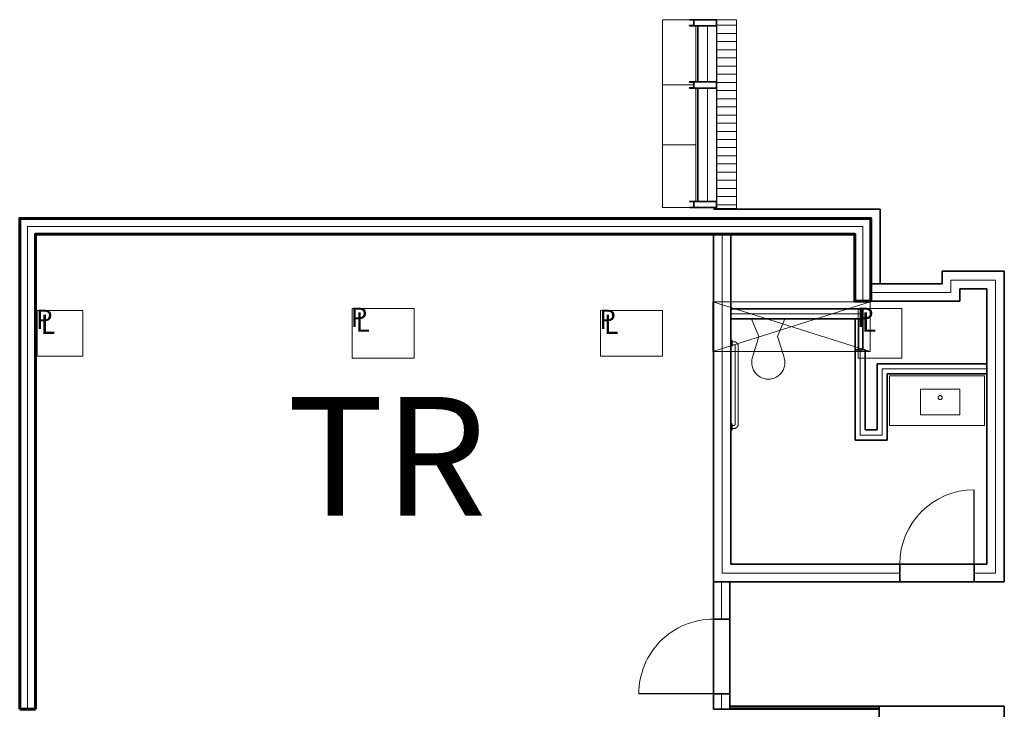
# Model space of a CAD drawing. Units: feet. Extents: x -1201 to -132, y -897 to -109.
# Drawn here: x -1152 to -1112, y -233 to -205 of the extents above; entities that cross this region are included whole.
import ezdxf

# ---------------------------------------------------------------- set-up
doc = ezdxf.new("R2010")
doc.units = ezdxf.units.FT
doc.header["$LTSCALE"] = 40
doc.header["$MEASUREMENT"] = 0
doc.header["$PDMODE"] = 1
doc.header["$PDSIZE"] = -2
doc.layers.get('0').update_dxf_attribs({"lineweight": 5})
for name, color, linetype, lineweight in [('A-DOOR', 7, 'Continuous', 25), ('A-EQUP-PLMB', 7, 'Continuous', 18), ('A-FLOR-EVTR', 7, 'Continuous', 18), ('A-FLOR-FIXT', 7, 'Continuous', 18), ('A-FLOR-OVHD', 7, 'Continuous', 18), ('A-FLOR-PATT-GR50', 7, 'Continuous', 35), ('A-GLAZ', 7, 'Continuous', 35), ('A-GLAZ-HEAD', 7, 'Continuous', 18), ('A-GLAZ-JAMB', 7, 'Continuous', 35), ('A-NPLT', 7, 'Continuous', 18), ('A-PLMB-LAV', 7, 'Continuous', 18), ('A-SECT-METL-PATT', 7, 'Continuous', 18), ('A-WALL-CNTR', 7, 'Continuous', 18), ('A-WALL-EXTR-MASN', 7, 'Continuous', 60), ('A-WALL-FULL-FURR', 7, 'Continuous', 35), ('A-WALL-FULL-MASN', 7, 'Continuous', 35), ('A-WALL-FULL-STUD', 7, 'Continuous', 35), ('A-WALL-FULL-STUD (Construction)', 7, 'Continuous', 35), ('A-WALL-HEAD', 7, 'Continuous', 35), ('A-WALL-JAMB', 7, 'Continuous', 35), ('A-WALL-PATT-MASN', 7, 'Continuous', 18), ('A-XREF', 7, 'Continuous', 18), ('None', 7, 'Continuous', 18)]:
    doc.layers.add(name, color=color, linetype=linetype, lineweight=lineweight)
doc.styles.add('Geneva', font='Geneva')
doc.styles.add('Times New Roman', font='Times New Roman.ttf')

# ---------------------------------------------------------------- blocks, each defined once
blk = doc.blocks.new('Group-5')
at = {"layer": 'A-FLOR-FIXT', "color": 0, "lineweight": 18, "transparency": 33554687}
for points in [[(-503.454, 244.228, 0), (-503.5, 244.228, 0)], [(-503.454, 243.978, 0), (-503.454, 244.228, 0)], [(-503.392, 244.165, 0), (-503.454, 244.165, 0)], [(-503.204, 243.978, 0), (-503.205, 243.987, 0), (-503.205, 243.996, 0), (-503.206, 244.005, 0), (-503.208, 244.014, 0), (-503.21, 244.023, 0), (-503.212, 244.032, 0), (-503.215, 244.041, 0), (-503.219, 244.049, 0), (-503.222, 244.058, 0), (-503.226, 244.066, 0), (-503.231, 244.074, 0), (-503.236, 244.082, 0), (-503.241, 244.089, 0), (-503.247, 244.097, 0), (-503.253, 244.104, 0), (-503.259, 244.11, 0), (-503.266, 244.117, 0), (-503.273, 244.123, 0), (-503.28, 244.128, 0), (-503.288, 244.134, 0), (-503.295, 244.139, 0), (-503.303, 244.143, 0), (-503.312, 244.147, 0), (-503.32, 244.151, 0), (-503.329, 244.154, 0), (-503.337, 244.157, 0), (-503.346, 244.16, 0), (-503.355, 244.162, 0), (-503.364, 244.163, 0), (-503.373, 244.164, 0), (-503.383, 244.165, 0), (-503.392, 244.165, 0)], [(-503.454, 243.978, 0), (-503.5, 243.978, 0)], [(-503.392, 244.04, 0), (-503.454, 244.04, 0)], [(-503.329, 243.978, 0), (-503.329, 243.981, 0), (-503.33, 243.984, 0), (-503.33, 243.987, 0), (-503.331, 243.99, 0), (-503.331, 243.993, 0), (-503.332, 243.996, 0), (-503.333, 243.999, 0), (-503.334, 244.002, 0), (-503.335, 244.004, 0), (-503.337, 244.007, 0), (-503.338, 244.01, 0), (-503.34, 244.012, 0), (-503.342, 244.015, 0), (-503.344, 244.017, 0), (-503.346, 244.02, 0), (-503.348, 244.022, 0), (-503.35, 244.024, 0), (-503.352, 244.026, 0), (-503.355, 244.028, 0), (-503.357, 244.03, 0), (-503.36, 244.031, 0), (-503.362, 244.033, 0), (-503.365, 244.034, 0), (-503.368, 244.035, 0), (-503.371, 244.037, 0), (-503.374, 244.038, 0), (-503.377, 244.038, 0), (-503.38, 244.039, 0), (-503.383, 244.04, 0), (-503.386, 244.04, 0), (-503.389, 244.04, 0), (-503.392, 244.04, 0)], [(-503.329, 240.834, 0), (-503.329, 243.978, 0)], [(-503.204, 240.852, 0), (-503.204, 243.978, 0)], [(-503.454, 240.853, 0), (-503.5, 240.853, 0)], [(-503.454, 240.603, 0), (-503.5, 240.603, 0)], [(-503.454, 240.853, 0), (-503.454, 240.603, 0)], [(-503.392, 240.79, 0), (-503.454, 240.79, 0)], [(-503.392, 240.665, 0), (-503.454, 240.665, 0)], [(-503.392, 240.665, 0), (-503.454, 240.665, 0)], [(-503.392, 240.665, 0), (-503.383, 240.665, 0), (-503.373, 240.666, 0), (-503.364, 240.667, 0), (-503.355, 240.669, 0), (-503.346, 240.671, 0), (-503.337, 240.673, 0), (-503.329, 240.676, 0), (-503.32, 240.679, 0), (-503.312, 240.683, 0), (-503.303, 240.687, 0), (-503.295, 240.692, 0), (-503.288, 240.697, 0), (-503.28, 240.702, 0), (-503.273, 240.708, 0), (-503.266, 240.714, 0), (-503.259, 240.72, 0), (-503.253, 240.727, 0), (-503.247, 240.734, 0), (-503.241, 240.741, 0), (-503.236, 240.749, 0), (-503.231, 240.756, 0), (-503.226, 240.764, 0), (-503.222, 240.773, 0), (-503.219, 240.781, 0), (-503.215, 240.79, 0), (-503.212, 240.798, 0), (-503.21, 240.807, 0), (-503.208, 240.816, 0), (-503.206, 240.825, 0), (-503.205, 240.834, 0), (-503.205, 240.844, 0), (-503.204, 240.853, 0)], [(-503.392, 240.79, 0), (-503.389, 240.79, 0), (-503.386, 240.791, 0), (-503.383, 240.791, 0), (-503.38, 240.791, 0), (-503.377, 240.792, 0), (-503.374, 240.793, 0), (-503.371, 240.794, 0), (-503.368, 240.795, 0), (-503.365, 240.796, 0), (-503.362, 240.798, 0), (-503.36, 240.799, 0), (-503.357, 240.801, 0), (-503.355, 240.803, 0), (-503.352, 240.804, 0), (-503.35, 240.806, 0), (-503.348, 240.809, 0), (-503.346, 240.811, 0), (-503.344, 240.813, 0), (-503.342, 240.816, 0), (-503.34, 240.818, 0), (-503.338, 240.821, 0), (-503.337, 240.823, 0), (-503.335, 240.826, 0), (-503.334, 240.829, 0), (-503.333, 240.832, 0), (-503.332, 240.835, 0), (-503.331, 240.838, 0), (-503.331, 240.841, 0), (-503.33, 240.844, 0), (-503.33, 240.847, 0), (-503.329, 240.85, 0), (-503.329, 240.853, 0)]]:
    blk.add_polyline3d(points, dxfattribs=at)
blk = doc.blocks.new('Group-6')
at = {"layer": 'A-XREF', "color": 0, "transparency": 33554687}
blk.add_blockref('Group-5', (0, 0), dxfattribs=at)
blk = doc.blocks.new('GPTWPA_3')
at = {"layer": 'A-EQUP-PLMB', "color": 0, "linetype": 'Continuous', "transparency": 33554687}
for points in [[(-0.614, 1.545, 0), (-0.641, 1.622, 0), (-0.657, 1.702, 0), (-0.664, 1.784, 0), (-0.661, 1.865, 0), (-0.648, 1.946, 0), (-0.625, 2.024, 0), (-0.592, 2.099, 0), (-0.551, 2.17, 0), (-0.502, 2.235, 0), (-0.444, 2.293, 0), (-0.381, 2.344, 0), (-0.311, 2.387, 0), (-0.237, 2.421, 0), (-0.159, 2.446, 0), (-0.078, 2.461, 0), (0.003, 2.466, 0), (0.085, 2.461, 0), (0.165, 2.446, 0), (0.243, 2.421, 0), (0.317, 2.387, 0), (0.387, 2.344, 0), (0.451, 2.293, 0), (0.508, 2.235, 0), (0.558, 2.17, 0), (0.599, 2.1, 0), (0.631, 2.024, 0), (0.654, 1.946, 0), (0.667, 1.865, 0), (0.67, 1.784, 0), (0.664, 1.702, 0), (0.647, 1.622, 0), (0.621, 1.545, 0)], [(-0.372, 0.749, 0), (-0.614, 1.545, 0)], [(0.378, 0.749, 0), (0.621, 1.545, 0)], [(-0.667, 0.042, 0), (-0.372, 0.749, 0)], [(0.667, 0.042, 0), (0.378, 0.749, 0)], [(-0.667, 0.042, 0), (0.667, 0.042, 0)]]:
    blk.add_polyline3d(points, dxfattribs=at)
blk = doc.blocks.new('Group-7')
at = {"layer": 'A-FLOR-EVTR', "color": 0, "lineweight": 18, "transparency": 33554687}
for points in [[(-497.896, 243.767, 0), (-504.229, 243.767, 0), (-504.229, 245.767, 0), (-497.896, 245.767, 0), (-497.896, 243.767, 0)], [(-504.229, 245.767, 0), (-497.896, 243.767, 0)], [(-504.229, 243.767, 0), (-497.896, 245.767, 0)]]:
    blk.add_polyline3d(points, dxfattribs=at)
blk = doc.blocks.new('Group-8')
at = {"layer": 'A-XREF', "color": 0, "transparency": 33554687}
blk.add_blockref('Group-7', (0, 0), dxfattribs=at)
blk = doc.blocks.new('Group-62')
at = {"layer": 'A-DOOR', "color": 0, "lineweight": 18, "transparency": 33554687}
blk.add_polyline3d([(-504.208, 232.998, 0), (-504.355, 232.995, 0), (-504.502, 232.984, 0), (-504.648, 232.966, 0), (-504.794, 232.941, 0), (-504.937, 232.908, 0), (-505.079, 232.869, 0), (-505.219, 232.823, 0), (-505.356, 232.77, 0), (-505.491, 232.71, 0), (-505.622, 232.644, 0), (-505.751, 232.571, 0), (-505.875, 232.493, 0), (-505.995, 232.408, 0), (-506.111, 232.317, 0), (-506.223, 232.221, 0), (-506.33, 232.12, 0), (-506.431, 232.013, 0), (-506.527, 231.901, 0), (-506.618, 231.785, 0), (-506.703, 231.665, 0), (-506.781, 231.541, 0), (-506.854, 231.412, 0), (-506.92, 231.281, 0), (-506.98, 231.146, 0), (-507.033, 231.009, 0), (-507.079, 230.869, 0), (-507.118, 230.727, 0), (-507.151, 230.584, 0), (-507.176, 230.438, 0), (-507.194, 230.292, 0), (-507.205, 230.145, 0), (-507.208, 229.998, 0)], dxfattribs=at)
at = {"layer": 'A-DOOR', "color": 0, "transparency": 33554687}
blk.add_polyline3d([(-504.208, 229.998, 0), (-507.208, 229.998, 0)], dxfattribs=at)
at = {"layer": 'A-WALL-FULL-STUD (Construction)', "color": 0, "linetype": 'Continuous', "lineweight": 5, "transparency": 33554687}
for p in [(-504.208, 232.998), (-503.552, 232.998), (-504.208, 229.998), (-503.552, 229.998)]:
    blk.add_point(p, dxfattribs=at)
at = {"layer": 'A-WALL-HEAD', "color": 0, "transparency": 33554687}
for points in [[(-504.208, 232.998, 0), (-504.208, 229.998, 0)], [(-503.552, 232.998, 0), (-503.552, 229.998, 0)]]:
    blk.add_polyline3d(points, dxfattribs=at)
at = {"layer": 'A-WALL-JAMB', "color": 0, "transparency": 33554687}
for points in [[(-504.208, 232.998, 0), (-503.552, 232.998, 0)], [(-504.208, 232.998, 0), (-503.552, 232.998, 0)], [(-504.208, 229.998, 0), (-503.552, 229.998, 0)], [(-504.208, 229.998, 0), (-503.552, 229.998, 0)]]:
    blk.add_polyline3d(points, dxfattribs=at)
at = {"layer": 'A-WALL-JAMB', "color": 0, "linetype": 'Continuous', "lineweight": 5, "transparency": 33554687}
for p in [(-504.208, 232.998), (-503.552, 232.998), (-504.208, 229.998), (-503.552, 229.998)]:
    blk.add_point(p, dxfattribs=at)
at = {"layer": 'A-XREF', "color": 0, "flags": 1}
for tag in ['Number', 'Index', 'Width', 'Frame_Width', 'Frame_Thk', 'Frame_Offset', 'Door_Thk', 'Swing', 'Wall_Offset', 'Placement_Mode', 'Control_Set', 'Width2', 'Frame2_Width', 'Frame2_Thk', 'Swing2', 'SL_Width1', 'SL_Width2', 'SL_Thk1', 'SL_Thk2', 'Height']:
    blk.add_attdef(tag, (-507.208, 229.998), '', height=0.000591, dxfattribs=at)
blk = doc.blocks.new('WDWSINGLEDOOR3 0_25')
at = {"layer": 'A-DOOR', "color": 0, "transparency": 33554687}
blk.add_line((1.5, 0), (1.5, 3), dxfattribs=at)
at = {"layer": 'A-DOOR', "color": 0, "lineweight": 18, "transparency": 33554687}
blk.add_arc((1.5, 0), 3, 90, 180, dxfattribs=at)
at = {"layer": 'A-WALL-FULL-STUD (Construction)', "color": 0, "linetype": 'Continuous', "lineweight": 5, "transparency": 33554687}
for p in [(-1.5, 0), (1.5, 0), (-1.5, -0.708), (1.5, -0.708)]:
    blk.add_point(p, dxfattribs=at)
at = {"layer": 'A-WALL-HEAD', "color": 0, "transparency": 33554687}
for p, q in [((-1.5, 0), (1.5, 0)), ((-1.5, -0.708), (1.5, -0.708))]:
    blk.add_line(p, q, dxfattribs=at)
at = {"layer": 'A-WALL-JAMB', "color": 0, "transparency": 33554687}
for p, q in [((-1.5, 0), (-1.5, -0.708)), ((-1.5, 0), (-1.5, -0.708)), ((1.5, 0), (1.5, -0.708)), ((1.5, 0), (1.5, -0.708))]:
    blk.add_line(p, q, dxfattribs=at)
at = {"layer": 'A-WALL-JAMB', "color": 0, "linetype": 'Continuous', "lineweight": 5, "transparency": 33554687}
for p in [(-1.5, 0), (1.5, 0), (-1.5, -0.708), (1.5, -0.708)]:
    blk.add_point(p, dxfattribs=at)
at = {"layer": 'None', "color": 0, "flags": 1}
for tag in ['Number', 'Index', 'Width', 'Frame_Width', 'Frame_Thk', 'Frame_Offset', 'Door_Thk', 'Swing', 'Wall_Offset', 'Placement_Mode', 'Control_Set', 'Width2', 'Frame2_Width', 'Frame2_Thk', 'Swing2', 'SL_Width1', 'SL_Width2', 'SL_Thk1', 'SL_Thk2', 'Height']:
    blk.add_attdef(tag, (-1.5, -0.708), '', height=0.000591, dxfattribs=at)
blk = doc.blocks.new('_U640')
at = {"layer": 'A-EQUP-PLMB', "color": 0, "linetype": 'Continuous', "lineweight": 18, "transparency": 33554687}
for points in [[(0.792, -0.516, 0), (0.792, 0.516, 0), (-0.792, 0.516, 0), (-0.792, -0.516, 0), (0.792, -0.516, 0)], [(0.083, -0.182, 0), (0.082, -0.199, 0), (0.077, -0.214, 0), (0.069, -0.229, 0), (0.059, -0.241, 0), (0.046, -0.252, 0), (0.032, -0.259, 0), (0.016, -0.264, 0), (0, -0.266, 0), (-0.016, -0.264, 0), (-0.032, -0.259, 0), (-0.046, -0.252, 0), (-0.059, -0.241, 0), (-0.069, -0.229, 0), (-0.077, -0.214, 0), (-0.082, -0.199, 0), (-0.083, -0.182, 0), (-0.082, -0.166, 0), (-0.077, -0.15, 0), (-0.069, -0.136, 0), (-0.059, -0.123, 0), (-0.046, -0.113, 0), (-0.032, -0.105, 0), (-0.016, -0.101, 0), (0, -0.099, 0), (0.016, -0.101, 0), (0.032, -0.105, 0), (0.046, -0.113, 0), (0.059, -0.123, 0), (0.069, -0.136, 0), (0.077, -0.15, 0), (0.082, -0.166, 0), (0.083, -0.182, 0)]]:
    blk.add_polyline3d(points, dxfattribs=at)

msp = doc.modelspace()

# ---------------------------------------------------------------- hatches: boundary and pattern name
at = {"layer": 'A-SECT-METL-PATT', "linetype": 'Continuous', "lineweight": 5, "transparency": 33554687}
h = msp.add_hatch(dxfattribs=at)
h.set_pattern_fill('_USER_6', style=0, pattern_type=2)
h.set_pattern_definition([(0, (-2913.61848, -805.07925), (0, 0.32829996), []), (90, (-2913.618, -805.079), (-9.849, 6e-16), [])])
h.paths.add_polyline_path([(-1122.877, -212.979), (-1123.659, -212.979), (-1123.659, -205.375), (-1122.877, -205.375)])

# ---------------------------------------------------------------- linework, layer by layer
at = {"layer": 'A-FLOR-OVHD', "transparency": 33554687}
for p, q in [((-1124.044, -207.875), (-1124.044, -205.625)), ((-1124.044, -212.688), (-1124.044, -208.125))]:
    msp.add_line(p, q, dxfattribs=at)
at = {"layer": 'A-FLOR-PATT-GR50', "lineweight": 18, "transparency": 33554687}
for p, q in [((-1125.847, -205.375), (-1125.847, -212.938)), ((-1124.763, -205.375), (-1125.847, -205.375)), ((-1124.597, -208), (-1125.847, -208)), ((-1124.513, -210.406), (-1125.847, -210.406)), ((-1125.847, -212.938), (-1124.763, -212.938))]:
    msp.add_line(p, q, dxfattribs=at)
at = {"layer": 'A-GLAZ', "transparency": 33554687}
for p, q in [((-1124.43, -207.875), (-1124.43, -205.625)), ((-1124.43, -212.688), (-1124.43, -208.125))]:
    msp.add_line(p, q, dxfattribs=at)
at = {"layer": 'A-GLAZ-HEAD', "transparency": 33554687, "flags": 128}
for points in [[(-1124.513, -207.875), (-1123.68, -207.875), (-1123.68, -205.625), (-1124.513, -205.625)], [(-1124.513, -212.688), (-1123.68, -212.688), (-1123.68, -208.125), (-1124.513, -208.125)]]:
    msp.add_lwpolyline(points, close=True, dxfattribs=at)
at = {"layer": 'A-GLAZ-JAMB', "transparency": 33554687, "flags": 128}
for points in [[(-1123.68, -205.625), (-1123.68, -205.375), (-1124.763, -205.375), (-1124.763, -205.385), (-1124.597, -205.385), (-1124.597, -205.615), (-1124.763, -205.615), (-1124.763, -205.625)], [(-1123.68, -208.125), (-1123.68, -207.875), (-1124.763, -207.875), (-1124.763, -207.885), (-1124.597, -207.885), (-1124.597, -208.115), (-1124.763, -208.115), (-1124.763, -208.125)], [(-1123.68, -212.938), (-1123.68, -212.688), (-1124.763, -212.688), (-1124.763, -212.697), (-1124.597, -212.697), (-1124.597, -212.928), (-1124.763, -212.928), (-1124.763, -212.938)]]:
    msp.add_lwpolyline(points, close=True, dxfattribs=at)
at = {"layer": 'A-NPLT', "transparency": 33554687, "flags": 128}
for points in [[(-1151.013, -217.083), (-1149.18, -217.083), (-1149.18, -218.917), (-1151.013, -218.917)], [(-1138.347, -217), (-1135.847, -217), (-1135.847, -219), (-1138.347, -219)], [(-1128.347, -217.083), (-1125.847, -217.083), (-1125.847, -218.917), (-1128.347, -218.917)], [(-1117.972, -217), (-1116.222, -217), (-1116.222, -219), (-1117.972, -219)]]:
    msp.add_lwpolyline(points, close=True, dxfattribs=at)
at = {"layer": 'A-PLMB-LAV', "transparency": 33554687, "flags": 128}
msp.add_lwpolyline([(-1116.722, -219.708), (-1116.722, -221.708), (-1112.888, -221.708), (-1112.888, -219.708)], close=True, dxfattribs=at)
at = {"layer": 'A-SECT-METL-PATT', "transparency": 33554687, "flags": 128}
msp.add_lwpolyline([(-1122.877, -212.979), (-1123.659, -212.979), (-1123.659, -205.375), (-1122.877, -205.375)], close=True, dxfattribs=at)
at = {"layer": 'A-WALL-CNTR', "transparency": 33554687}
for p, q in [((-1123.451, -214.01), (-1123.451, -227.646)), ((-1114.242, -215.854), (-1114.242, -216.354)), ((-1117.472, -216.354), (-1114.242, -216.354)), ((-1117.794, -217.214), (-1123.097, -217.214)), ((-1117.945, -218.667), (-1117.945, -217.417)), ((-1117.893, -218.667), (-1117.893, -222.089)), ((-1117.008, -219.422), (-1117.008, -222.089)), ((-1117.008, -219.422), (-1112.805, -219.422)), ((-1117.893, -222.089), (-1117.008, -222.089)), ((-1123.451, -227.646), (-1116.305, -227.646)), ((-1113.305, -227.646), (-1112.451, -227.646)), ((-1123.477, -228), (-1123.477, -229.5)), ((-1123.477, -232.5), (-1123.477, -233.125)), ((-1123.149, -233.063), (-1117.128, -233.063))]:
    msp.add_line(p, q, dxfattribs=at)
at = {"layer": 'A-WALL-CNTR', "transparency": 33554687, "flags": 128}
for points in [[(-1117.789, -216.708), (-1117.789, -213.693), (-1151.404, -213.693), (-1151.404, -233.125)], [(-1114.242, -215.854), (-1112.451, -215.854), (-1112.451, -227.646)]]:
    msp.add_lwpolyline(points, dxfattribs=at)
at = {"layer": 'A-WALL-EXTR-MASN', "transparency": 33554687}
for p, q in [((-1117.472, -216.708), (-1118.107, -216.708)), ((-1151.722, -233.125), (-1151.086, -233.125))]:
    msp.add_line(p, q, dxfattribs=at)
at = {"layer": 'A-WALL-EXTR-MASN', "transparency": 33554687, "flags": 128}
for points in [[(-1117.472, -216.708), (-1117.472, -213.375), (-1151.722, -213.375), (-1151.722, -233.125)], [(-1118.107, -216.708), (-1118.107, -214.01), (-1151.086, -214.01), (-1151.086, -233.125)]]:
    msp.add_lwpolyline(points, dxfattribs=at)
at = {"layer": 'A-WALL-FULL-FURR', "transparency": 33554687}
for p, q in [((-1118.097, -218.667), (-1118.097, -217.417)), ((-1117.794, -217.417), (-1118.097, -217.417)), ((-1117.794, -218.667), (-1117.794, -217.417)), ((-1117.794, -218.667), (-1118.097, -218.667)), ((-1123.149, -233), (-1117.128, -233)), ((-1123.149, -233.125), (-1123.149, -233)), ((-1123.149, -233.125), (-1117.128, -233.125)), ((-1117.128, -233.125), (-1117.128, -233))]:
    msp.add_line(p, q, dxfattribs=at)
at = {"layer": 'A-WALL-FULL-MASN', "transparency": 33554687}
for p, q in [((-1123.805, -213), (-1117.097, -213)), ((-1117.097, -213), (-1117.097, -216.012))]:
    msp.add_line(p, q, dxfattribs=at)
at = {"layer": 'A-WALL-FULL-STUD', "transparency": 33554687}
for p, q in [((-1123.805, -214.01), (-1123.805, -228)), ((-1123.805, -214.01), (-1123.097, -214.01)), ((-1123.097, -214.01), (-1123.097, -227.292)), ((-1114.597, -215.5), (-1114.597, -216)), ((-1117.472, -216), (-1114.597, -216)), ((-1117.472, -216.708), (-1117.472, -216)), ((-1113.888, -216.208), (-1113.888, -216.708)), ((-1117.472, -216.708), (-1113.888, -216.708)), ((-1117.794, -217.01), (-1123.097, -217.01)), ((-1123.097, -217.01), (-1123.097, -217.417)), ((-1117.794, -217.01), (-1117.794, -217.417)), ((-1117.794, -217.417), (-1123.097, -217.417)), ((-1118.097, -218.667), (-1118.097, -222.292)), ((-1118.097, -218.667), (-1117.69, -218.667)), ((-1117.69, -218.667), (-1117.69, -221.885)), ((-1117.211, -219.219), (-1117.211, -221.885)), ((-1117.211, -219.219), (-1112.805, -219.219)), ((-1112.805, -219.625), (-1112.805, -219.219)), ((-1116.805, -219.625), (-1116.805, -222.292)), ((-1116.805, -219.625), (-1112.805, -219.625)), ((-1117.69, -221.885), (-1117.211, -221.885)), ((-1118.097, -222.292), (-1116.805, -222.292)), ((-1123.097, -227.292), (-1116.305, -227.292)), ((-1113.305, -227.292), (-1112.805, -227.292)), ((-1123.805, -228), (-1123.805, -229.5)), ((-1123.805, -228), (-1123.149, -228)), ((-1123.805, -228), (-1116.305, -228)), ((-1123.149, -228), (-1123.149, -229.5)), ((-1113.305, -228), (-1112.097, -228)), ((-1123.805, -232.5), (-1123.805, -233.125)), ((-1123.149, -232.5), (-1123.149, -233.125)), ((-1123.805, -233.125), (-1123.149, -233.125)), ((-1117.128, -233), (-1112.097, -233)), ((-1117.128, -233.604), (-1117.128, -233)), ((-1112.097, -233), (-1112.097, -243))]:
    msp.add_line(p, q, dxfattribs=at)
at = {"layer": 'A-WALL-FULL-STUD', "transparency": 33554687, "flags": 128}
for points in [[(-1114.597, -215.5), (-1112.097, -215.5), (-1112.097, -228)], [(-1113.888, -216.208), (-1112.805, -216.208), (-1112.805, -227.292)]]:
    msp.add_lwpolyline(points, dxfattribs=at)
at = {"layer": 'A-WALL-PATT-MASN', "linetype": 'Continuous', "transparency": 33554687, "flags": 128}
msp.add_lwpolyline([(-1117.789, -216.708), (-1117.789, -213.693), (-1151.404, -213.693), (-1151.404, -233.125)], dxfattribs=at)

# ---------------------------------------------------------------- block references
at = {"layer": 'A-XREF', "transparency": 33554687}
for name, p in [('Group-8', (-619.597, -462.498)), ('Group-6', (-619.597, -462.498)), ('WDWSINGLEDOOR3 0_25', (-1114.805, -227.292)), ('Group-62', (-619.597, -462.498))]:
    msp.add_blockref(name, p, dxfattribs=at)
at = {"layer": 'A-XREF', "transparency": 33554687, "xscale": -1, "rotation": 180}
msp.add_blockref('GPTWPA_3', (-1121.597, -217.375), dxfattribs=at)
at = {"layer": 'A-XREF', "transparency": 33554687, "rotation": 180}
msp.add_blockref('_U640', (-1114.678, -220.763), dxfattribs=at)

# ---------------------------------------------------------------- texts
at = {"transparency": 33554687, "insert": (-1136.947, -223.568), "char_height": 4.7801, "attachment_point": 5, "line_spacing_factor": 1.018189, "style": 'Times New Roman'}
msp.add_mtext('TR', dxfattribs=at)
at = {"layer": 'A-NPLT', "transparency": 33554687, "char_height": 0.779, "attachment_point": 5, "line_spacing_factor": 1.060906, "style": 'Geneva'}
for s, insert in [('P', (-1150.731, -217.537)), ('P', (-1138.064, -217.454)), ('P', (-1128.064, -217.537)), ('P', (-1117.689, -217.454)), ('L', (-1150.584, -217.731)), ('L', (-1137.917, -217.647)), ('L', (-1127.917, -217.731)), ('L', (-1117.542, -217.647))]:
    msp.add_mtext(s, dxfattribs=dict(at, insert=insert))

doc.saveas('drawing.dxf')
